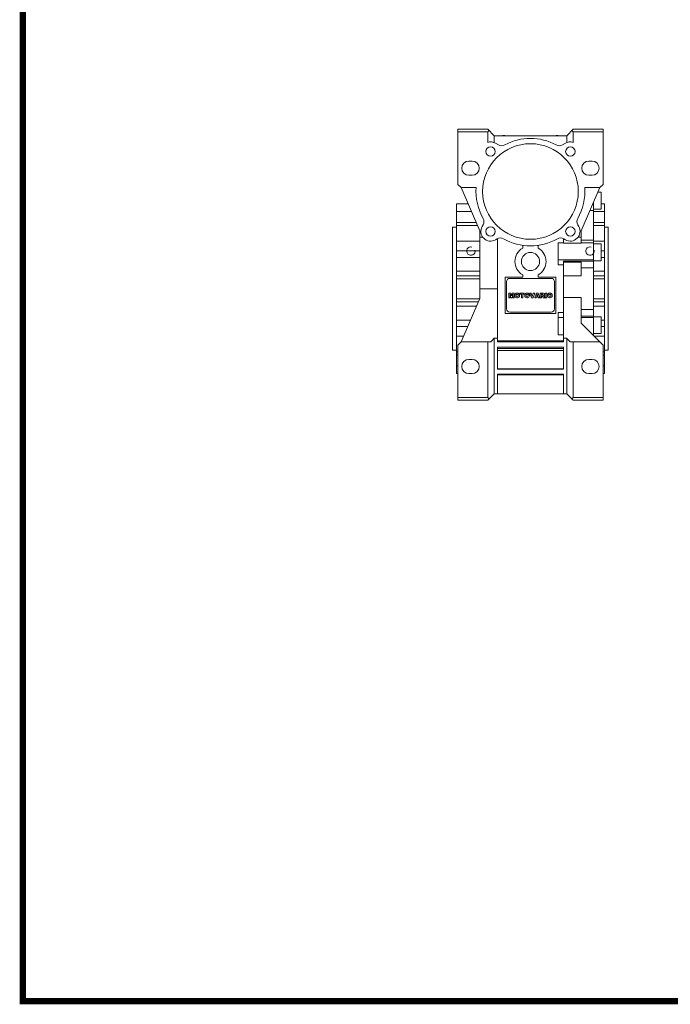
# Model space of a CAD drawing. Extents: x -1777 to 494, y -462 to 1177.
# Drawn here: x -1734 to -1232, y -431 to 329 of the extents above; entities that cross this region are included whole.
import ezdxf

# ---------------------------------------------------------------- set-up
doc = ezdxf.new("R2010")
doc.units = 0
doc.header["$MEASUREMENT"] = 0
doc.layers.add('7', color=7, linetype='Continuous', lineweight=5)

# ---------------------------------------------------------------- blocks, each defined once
blk = doc.blocks.new('GUIDE LINES')
at = {"linetype": 'Continuous', "const_width": 3.98, "flags": 128}
blk.add_lwpolyline([(-1818.25, 1303.15), (-1818.25, 27.41), (-27.41, 27.41), (-27.41, 1303.15)], close=True, dxfattribs=at)
blk = doc.blocks.new('GUIDE LINES1')
at = {"color": 3, "linetype": 'Continuous'}
blk.add_blockref('GUIDE LINES', (0, 0), dxfattribs=at)

msp = doc.modelspace()

# ---------------------------------------------------------------- linework, layer by layer
at = {"color": 0, "lineweight": 13}
for p, q in [((-1395.99, 244.34), (-1372.99, 244.34)), ((-1395.99, 201.84), (-1395.99, 244.34)), ((-1367.99, 239.34), (-1372.99, 244.34)), ((-1372.99, 242.34), (-1371.99, 243.34)), ((-1306.99, 244.34), (-1311.99, 239.34)), ((-1307.99, 243.34), (-1306.99, 242.34)), ((-1283.99, 244.34), (-1306.99, 244.34)), ((-1283.99, 201.84), (-1283.99, 244.34)), ((-1395.99, 242.34), (-1372.99, 242.34)), ((-1372.99, 234.26), (-1372.99, 242.34)), ((-1367.99, 239.34), (-1311.99, 239.34)), ((-1367.99, 239.34), (-1367.99, 234.07)), ((-1311.99, 239.34), (-1311.99, 234.07)), ((-1306.99, 242.34), (-1306.99, 234.26)), ((-1283.99, 242.34), (-1306.99, 242.34)), ((-1367, 233.59), (-1364.72, 232.28)), ((-1315.26, 232.28), (-1312.98, 233.59)), ((-1387.49, 219.84), (-1384.99, 219.84)), ((-1294.99, 219.84), (-1292.49, 219.84)), ((-1384.99, 208.84), (-1387.49, 208.84)), ((-1292.49, 208.84), (-1294.99, 208.84)), ((-1395.99, 201.84), (-1393.49, 199.34)), ((-1393.49, 199.34), (-1378.99, 165.99)), ((-1393.49, 199.34), (-1381.88, 199.34)), ((-1300.99, 165.99), (-1286.49, 199.34)), ((-1286.49, 199.34), (-1298.1, 199.34)), ((-1286.49, 199.34), (-1283.99, 201.84)), ((-1285.49, 195.75), (-1288.05, 195.75)), ((-1285.49, 182.75), (-1285.49, 195.75)), ((-1388.05, 186.84), (-1396.99, 186.84)), ((-1396.99, 55.84), (-1396.99, 186.84)), ((-1291.49, 186.52), (-1292.06, 186.52)), ((-1291.49, 85.32), (-1291.49, 187.84)), ((-1291.49, 182.75), (-1285.49, 182.75)), ((-1282.99, 186.84), (-1285.49, 186.84)), ((-1282.99, 55.84), (-1282.99, 186.84)), ((-1396.99, 180.91), (-1385.48, 180.91)), ((-1291.49, 181.62), (-1294.19, 181.62)), ((-1291.49, 180.91), (-1282.99, 180.91)), ((-1396.99, 168.84), (-1399.99, 168.84)), ((-1399.99, 168.84), (-1399.99, 73.84)), ((-1396.99, 172.49), (-1381.82, 172.49)), ((-1380.73, 170), (-1396.99, 170)), ((-1377.24, 169.33), (-1376.51, 170.6)), ((-1303.47, 170.6), (-1302.74, 169.33)), ((-1291.49, 172.49), (-1282.99, 172.49)), ((-1282.99, 170), (-1291.49, 170)), ((-1279.99, 168.84), (-1282.99, 168.84)), ((-1279.99, 168.84), (-1279.99, 73.84)), ((-1378.99, 165.99), (-1378.99, 113.69)), ((-1378.99, 161.19), (-1376.83, 161.19)), ((-1365.73, 159.82), (-1367, 159.09)), ((-1365.49, 159.95), (-1365.49, 80.34)), ((-1314.49, 156.43), (-1314.49, 159.95)), ((-1312.98, 159.09), (-1314.25, 159.82)), ((-1300.99, 161.19), (-1303.15, 161.19)), ((-1300.99, 156.43), (-1300.99, 165.99)), ((-1396.99, 158), (-1378.99, 158)), ((-1345.99, 152.73), (-1345.99, 154.77)), ((-1333.99, 154.77), (-1333.99, 152.73)), ((-1314.49, 156.83), (-1318.49, 156.83)), ((-1318.49, 139.75), (-1318.49, 156.83)), ((-1314.49, 156.43), (-1300.99, 156.43)), ((-1291.49, 158.85), (-1300.99, 158.85)), ((-1291.49, 156.83), (-1300.99, 156.83)), ((-1291.49, 158), (-1282.99, 158)), ((-1285.49, 155.97), (-1291.49, 155.97)), ((-1285.49, 142.97), (-1285.49, 155.97)), ((-1396.99, 150.45), (-1378.99, 150.45)), ((-1396.99, 145.51), (-1378.99, 145.51)), ((-1285.49, 150.45), (-1282.99, 150.45)), ((-1285.49, 145.51), (-1282.99, 145.51)), ((-1291.49, 143.63), (-1318.49, 143.63)), ((-1314.49, 139.75), (-1318.49, 139.75)), ((-1314.49, 142.55), (-1314.49, 80.34)), ((-1291.49, 142.55), (-1314.49, 142.55)), ((-1300.99, 141.92), (-1314.49, 141.92)), ((-1300.99, 131.29), (-1300.99, 141.92)), ((-1291.49, 137.45), (-1300.99, 137.45)), ((-1291.49, 142.97), (-1285.49, 142.97)), ((-1396.99, 134.79), (-1378.99, 134.79)), ((-1396.99, 131.32), (-1378.99, 131.32)), ((-1359.49, 102.34), (-1359.49, 130.34)), ((-1359.49, 130.34), (-1345.99, 130.34)), ((-1355.99, 129.34), (-1323.99, 129.34)), ((-1345.99, 130.34), (-1345.99, 131.95)), ((-1333.99, 131.95), (-1333.99, 130.34)), ((-1333.99, 130.34), (-1320.49, 130.34)), ((-1320.49, 130.34), (-1320.49, 102.34)), ((-1314.49, 131.29), (-1300.99, 131.29)), ((-1291.49, 134.79), (-1282.99, 134.79)), ((-1291.49, 131.32), (-1282.99, 131.32)), ((-1396.99, 129.07), (-1378.99, 129.07)), ((-1358.49, 105.84), (-1358.49, 126.84)), ((-1321.49, 126.84), (-1321.49, 105.84)), ((-1291.49, 129.07), (-1282.99, 129.07)), ((-1378.99, 121.34), (-1365.49, 121.34)), ((-1356.62, 117.94), (-1355.15, 117.94)), ((-1356.62, 114.4), (-1356.62, 117.94)), ((-1355.7, 114.4), (-1356.62, 114.4)), ((-1355.04, 114.4), (-1355.7, 117.06)), ((-1355.7, 117.06), (-1355.7, 114.4)), ((-1355.15, 117.94), (-1354.62, 115.82)), ((-1354.21, 114.4), (-1355.04, 114.4)), ((-1354.62, 115.82), (-1354.1, 117.94)), ((-1353.56, 117.06), (-1354.21, 114.4)), ((-1354.1, 117.94), (-1352.63, 117.94)), ((-1353.56, 114.4), (-1353.56, 117.06)), ((-1352.63, 114.4), (-1353.56, 114.4)), ((-1352.63, 117.94), (-1352.63, 114.4)), ((-1352.13, 115.91), (-1352.13, 116.43)), ((-1350.49, 118.01), (-1350.04, 118.01)), ((-1350.04, 114.33), (-1350.49, 114.33)), ((-1348.4, 116.43), (-1348.4, 115.91)), ((-1348.07, 117.94), (-1344.76, 117.94)), ((-1348.07, 117.1), (-1348.07, 117.94)), ((-1346.97, 117.1), (-1348.07, 117.1)), ((-1346.97, 114.4), (-1346.97, 117.1)), ((-1345.86, 114.4), (-1346.97, 114.4)), ((-1344.76, 117.1), (-1345.86, 117.1)), ((-1345.86, 117.1), (-1345.86, 114.4)), ((-1344.76, 117.94), (-1344.76, 117.1)), ((-1344.44, 115.91), (-1344.44, 116.43)), ((-1342.8, 118.01), (-1342.35, 118.01)), ((-1342.35, 114.33), (-1342.8, 114.33)), ((-1340.71, 116.43), (-1340.71, 115.91)), ((-1339.17, 114.4), (-1340.52, 117.94)), ((-1340.52, 117.94), (-1339.36, 117.94)), ((-1339.36, 117.94), (-1338.56, 115.42)), ((-1337.98, 114.4), (-1339.17, 114.4)), ((-1338.56, 115.42), (-1337.78, 117.94)), ((-1336.66, 117.94), (-1337.98, 114.4)), ((-1337.78, 117.94), (-1336.66, 117.94)), ((-1336.67, 114.4), (-1335.38, 117.94)), ((-1335.54, 114.4), (-1336.67, 114.4)), ((-1335.37, 115), (-1335.54, 114.4)), ((-1335.38, 117.94), (-1334.13, 117.94)), ((-1334.15, 115), (-1335.37, 115)), ((-1334.77, 117.03), (-1335.14, 115.78)), ((-1335.14, 115.78), (-1334.38, 115.78)), ((-1334.38, 115.78), (-1334.77, 117.03)), ((-1333.97, 114.4), (-1334.15, 115)), ((-1334.13, 117.94), (-1332.81, 114.4)), ((-1332.81, 114.4), (-1333.97, 114.4)), ((-1332.46, 114.4), (-1332.46, 117.94)), ((-1332.46, 117.94), (-1330.63, 117.94)), ((-1331.35, 114.4), (-1332.46, 114.4)), ((-1330.87, 117.2), (-1331.36, 117.2)), ((-1331.36, 117.2), (-1331.36, 116.51)), ((-1331.36, 116.51), (-1330.89, 116.51)), ((-1331.26, 115.82), (-1331.35, 115.82)), ((-1331.35, 115.82), (-1331.35, 114.4)), ((-1330.22, 114.4), (-1330.8, 115.47)), ((-1328.97, 114.4), (-1330.22, 114.4)), ((-1329.8, 116.06), (-1330.1, 115.95)), ((-1330.1, 115.95), (-1329.84, 115.83)), ((-1329.24, 114.91), (-1328.97, 114.4)), ((-1328.57, 117.94), (-1327.46, 117.94)), ((-1328.57, 114.4), (-1328.57, 117.94)), ((-1327.46, 114.4), (-1328.57, 114.4)), ((-1327.46, 117.94), (-1327.46, 114.4)), ((-1326.87, 115.91), (-1326.87, 116.43)), ((-1325.23, 118.01), (-1324.78, 118.01)), ((-1324.78, 114.33), (-1325.23, 114.33)), ((-1323.14, 116.43), (-1323.14, 115.91)), ((-1300.99, 114.6), (-1314.49, 114.6)), ((-1300.99, 94.84), (-1300.99, 114.6)), ((-1396.99, 113.61), (-1379.02, 113.61)), ((-1396.99, 111.36), (-1380, 111.36)), ((-1396.99, 107.89), (-1381.51, 107.89)), ((-1378.99, 113.69), (-1393.49, 80.34)), ((-1291.49, 113.61), (-1282.99, 113.61)), ((-1291.49, 111.36), (-1282.99, 111.36)), ((-1291.49, 107.89), (-1282.99, 107.89)), ((-1320.49, 102.34), (-1359.49, 102.34)), ((-1323.99, 103.34), (-1355.99, 103.34)), ((-1318.49, 85.85), (-1318.49, 102.93)), ((-1318.49, 102.93), (-1314.49, 102.93)), ((-1318.49, 99.05), (-1314.49, 99.05)), ((-1291.49, 105.24), (-1300.99, 105.24)), ((-1291.49, 100.13), (-1300.99, 100.13)), ((-1291.49, 99.05), (-1300.99, 99.05)), ((-1285.49, 99.71), (-1291.49, 99.71)), ((-1285.49, 86.71), (-1285.49, 99.71)), ((-1396.99, 97.17), (-1386.17, 97.17)), ((-1396.99, 92.23), (-1388.34, 92.23)), ((-1283.99, 77.84), (-1300.99, 94.84)), ((-1285.49, 97.17), (-1282.99, 97.17)), ((-1285.49, 92.23), (-1282.99, 92.23)), ((-1396.99, 84.68), (-1391.6, 84.68)), ((-1318.49, 85.85), (-1314.49, 85.85)), ((-1291.99, 85.85), (-1291.49, 85.85)), ((-1291.49, 86.71), (-1285.49, 86.71)), ((-1290.83, 84.68), (-1282.99, 84.68)), ((-1393.49, 80.34), (-1395.99, 77.84)), ((-1395.99, 35.34), (-1395.99, 77.84)), ((-1370.49, 80.34), (-1393.49, 80.34)), ((-1372.99, 37.34), (-1372.99, 80.34)), ((-1367.99, 40.34), (-1367.99, 83.18)), ((-1367.99, 83.18), (-1365.49, 83.18)), ((-1365.49, 81.28), (-1314.49, 81.28)), ((-1365.49, 80.34), (-1314.49, 80.34)), ((-1365.49, 76.34), (-1365.49, 59.34)), ((-1365.49, 76.34), (-1314.49, 76.34)), ((-1314.49, 83.18), (-1311.99, 83.18)), ((-1314.49, 59.34), (-1314.49, 76.34)), ((-1311.99, 40.34), (-1311.99, 83.18)), ((-1309.49, 80.34), (-1286.49, 80.34)), ((-1306.99, 80.34), (-1306.99, 37.34)), ((-1283.99, 35.34), (-1283.99, 77.84)), ((-1399.99, 73.84), (-1396.99, 73.84)), ((-1396.99, 72.68), (-1395.99, 72.68)), ((-1396.99, 70.19), (-1395.99, 70.19)), ((-1314.49, 75.24), (-1365.49, 75.24)), ((-1365.49, 73.67), (-1314.49, 73.67)), ((-1283.99, 72.68), (-1282.99, 72.68)), ((-1283.99, 70.19), (-1282.99, 70.19)), ((-1282.99, 73.84), (-1279.99, 73.84)), ((-1396.99, 61.77), (-1395.99, 61.77)), ((-1387.49, 66.84), (-1384.99, 66.84)), ((-1294.99, 66.84), (-1292.49, 66.84)), ((-1283.99, 61.77), (-1282.99, 61.77)), ((-1396.99, 55.84), (-1395.99, 55.84)), ((-1384.99, 55.84), (-1387.49, 55.84)), ((-1365.49, 59.68), (-1314.49, 59.68)), ((-1365.49, 59.34), (-1314.49, 59.34)), ((-1365.49, 55.34), (-1365.49, 40.34)), ((-1365.49, 55.34), (-1314.49, 55.34)), ((-1365.49, 55.03), (-1314.49, 55.03)), ((-1314.49, 40.34), (-1314.49, 55.34)), ((-1292.49, 55.84), (-1294.99, 55.84)), ((-1283.99, 55.84), (-1282.99, 55.84)), ((-1372.99, 35.34), (-1367.99, 40.34)), ((-1367.99, 40.34), (-1311.99, 40.34)), ((-1311.99, 40.34), (-1306.99, 35.34)), ((-1395.99, 37.34), (-1372.99, 37.34)), ((-1395.99, 35.34), (-1372.99, 35.34)), ((-1371.99, 36.34), (-1372.99, 37.34)), ((-1306.99, 37.34), (-1307.99, 36.34)), ((-1283.99, 37.34), (-1306.99, 37.34)), ((-1283.99, 35.34), (-1306.99, 35.34))]:
    msp.add_line(p, q, dxfattribs=at)
for points in [[(-1287.84, 196.22), (-1287.85, 196.14), (-1287.85, 195.98), (-1287.86, 195.83), (-1287.86, 195.75)], [(-1370.49, 80.34), (-1370.06, 80.8), (-1369.22, 81.74), (-1368.39, 82.7), (-1367.99, 83.18)], [(-1311.99, 83.18), (-1311.59, 82.7), (-1310.76, 81.74), (-1309.92, 80.8), (-1309.49, 80.34)]]:
    msp.add_lwpolyline(points, dxfattribs=at)
for centre, radius in [((-1339.99, 196.34), 36.87), ((-1370.75, 227.1), 3.63), ((-1309.23, 227.1), 3.63), ((-1370.75, 165.58), 3.63), ((-1309.23, 165.58), 3.63), ((-1339.99, 142.34), 7)]:
    msp.add_circle(centre, radius, dxfattribs=at)
for centre, radius, start, end in [((-1360.57, 231.98), 7.53, 78.04906, 101.95094), ((-1339.99, 196.34), 41, 61.09723, 118.90277), ((-1319.41, 231.98), 7.53, 78.04906, 101.95094), ((-1319.49, 231.85), 7.5, 87.51701, 92.48299), ((-1370.75, 227.1), 7.5, 60, 107.38438), ((-1362.22, 236.61), 5, 240, 298.90277), ((-1317.76, 236.61), 5, 241.09723, 300), ((-1309.23, 227.1), 7.5, 72.61562, 120), ((-1387.49, 214.34), 5.5, 90, 270), ((-1384.99, 214.34), 5.5, 270, 90), ((-1294.99, 214.34), 5.5, 90, 270), ((-1292.49, 214.34), 5.5, 270, 90), ((-1339.99, 196.34), 42, 175.90396, 209.63527), ((-1339.99, 196.34), 42, 330.36473, 4.09604), ((-1298.99, 196.34), 11, 356.90007, 357.53458), ((-1380.84, 173.1), 5, 330, 29.63527), ((-1299.14, 173.1), 5, 150.36473, 210), ((-1370.75, 165.58), 7.5, 150, 300), ((-1309.23, 165.58), 7.5, 240, 30), ((-1363.23, 155.49), 5, 60.36473, 120), ((-1339.99, 196.34), 42, 240.36473, 299.63527), ((-1316.75, 155.49), 5, 60, 119.63527), ((-1339.99, 142.34), 12, 120, 240), ((-1339.99, 142.34), 12, 300, 60), ((-1355.99, 126.84), 2.5, 90, 180), ((-1323.99, 126.84), 2.5, 0, 90), ((-1350.44, 116.31), 1.69, 134.02335, 176.0712), ((-1350.44, 116.03), 1.69, 183.9288, 225.97665), ((-1350.43, 116.31), 1.7, 92.04308, 134.19786), ((-1350.43, 116.03), 1.7, 225.80214, 267.95692), ((-1348.54, 116.17), 2.46, 171.04431, 188.95569), ((-1350.3, 116.48), 0.679, 86.93604, 173.39767), ((-1350.3, 115.86), 0.679, 186.60233, 273.06396), ((-1350.23, 116.48), 0.679, 6.60233, 93.06396), ((-1350.23, 115.86), 0.679, 266.93604, 353.39767), ((-1350.1, 116.31), 1.7, 45.80214, 87.95692), ((-1350.1, 116.03), 1.7, 272.04308, 314.19786), ((-1351.99, 116.17), 2.46, 351.04431, 8.95569), ((-1350.09, 116.31), 1.69, 3.9288, 45.97665), ((-1350.09, 116.03), 1.69, 314.02335, 356.0712), ((-1342.75, 116.31), 1.69, 134.02335, 176.0712), ((-1342.75, 116.03), 1.69, 183.9288, 225.97665), ((-1342.74, 116.31), 1.7, 92.04308, 134.19786), ((-1342.74, 116.03), 1.7, 225.80214, 267.95692), ((-1340.85, 116.17), 2.46, 171.04431, 188.95569), ((-1342.61, 116.48), 0.679, 86.93604, 173.39767), ((-1342.61, 115.86), 0.679, 186.60233, 273.06396), ((-1342.54, 116.48), 0.679, 6.60233, 93.06396), ((-1342.54, 115.86), 0.679, 266.93604, 353.39767), ((-1342.41, 116.31), 1.7, 45.80214, 87.95692), ((-1342.41, 116.03), 1.7, 272.04308, 314.19786), ((-1344.3, 116.17), 2.46, 351.04431, 8.95569), ((-1342.4, 116.31), 1.69, 3.9288, 45.97665), ((-1342.4, 116.03), 1.69, 314.02335, 356.0712), ((-1331.26, 115.36), 0.463, 55.87804, 90.01222), ((-1331.58, 115.11), 0.857, 25.02444, 47.31062), ((-1330.96, 117.97), 1.45, 272.89869, 285.11737), ((-1330.93, 115.55), 1.65, 75.52206, 87.8106), ((-1330.53, 115.23), 2.71, 76.68103, 92.09622), ((-1330.67, 116.87), 0.316, 284.72665, 62.92998), ((-1330.12, 117.03), 0.865, 10.83834, 75.5687), ((-1332.19, 113.64), 3.21, 23.2882, 42.99013), ((-1330.08, 116.81), 0.8, 290.5188, 333.25312), ((-1330.35, 116.96), 1.1, 332.45376, 12.03773), ((-1325.18, 116.31), 1.69, 134.02335, 176.0712), ((-1325.18, 116.03), 1.69, 183.9288, 225.97665), ((-1325.17, 116.31), 1.7, 92.04308, 134.19786), ((-1325.17, 116.03), 1.7, 225.80214, 267.95692), ((-1323.28, 116.17), 2.46, 171.04431, 188.95569), ((-1325.04, 116.48), 0.679, 86.93604, 173.39767), ((-1325.04, 115.86), 0.679, 186.60233, 273.06396), ((-1324.97, 116.48), 0.679, 6.60233, 93.06396), ((-1324.97, 115.86), 0.679, 266.93604, 353.39767), ((-1324.84, 116.31), 1.7, 45.80214, 87.95692), ((-1324.84, 116.03), 1.7, 272.04308, 314.19786), ((-1326.73, 116.17), 2.46, 351.04431, 8.95569), ((-1324.83, 116.31), 1.69, 3.9288, 45.97665), ((-1324.83, 116.03), 1.69, 314.02335, 356.0712), ((-1355.99, 105.84), 2.5, 180, 270), ((-1323.99, 105.84), 2.5, 270, 0), ((-1387.49, 61.34), 5.5, 90, 270), ((-1384.99, 61.34), 5.5, 270, 90), ((-1294.99, 61.34), 5.5, 90, 270), ((-1292.49, 61.34), 5.5, 270, 90)]:
    msp.add_arc(centre, radius, start, end, dxfattribs=at)
at = {"layer": '7', "color": 0, "linetype": 'Continuous', "lineweight": 13}
for centre in [(-1385.95, 150.38), (-1294.03, 150.38)]:
    msp.add_arc(centre, 3.23, 75, 15, dxfattribs=at)

# ---------------------------------------------------------------- block references
at = {"color": 3, "linetype": 'Continuous', "xscale": 1.224098168832001, "yscale": 1.224098168832001, "zscale": 1.224098168832001}
msp.add_blockref('GUIDE LINES1', (494.24, -461.72), dxfattribs=at)

doc.saveas('drawing.dxf')
